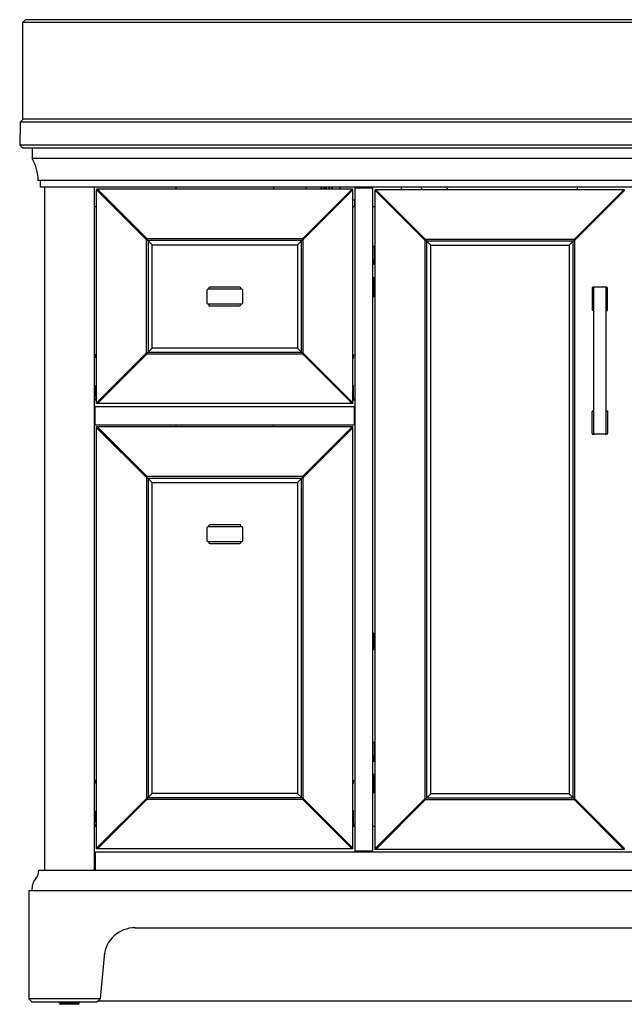
# Model space of a CAD drawing. Units: inches. Extents: x 1370 to 1419, y 142.8 to 182.6.
# Drawn here: x 1370 to 1394.4, y 142.8 to 182.6 of the extents above; entities that cross this region are included whole.
import ezdxf

# ---------------------------------------------------------------- set-up
doc = ezdxf.new("R2010")
doc.units = ezdxf.units.IN
doc.header["$LTSCALE"] = 0.64311
doc.header["$MEASUREMENT"] = 0
doc.layers.get('0').update_dxf_attribs({"color": 255, "linetype": 'CONTINUOUS'})

msp = doc.modelspace()

# ---------------------------------------------------------------- linework, layer by layer
for p, q in [((1370.086, 182.512), (1370.204, 182.63)), ((1418.748, 182.63), (1370.204, 182.63)), ((1418.866, 182.512), (1370.086, 182.512)), ((1370.086, 182.512), (1370.086, 178.614)), ((1369.985, 178.496), (1369.968, 177.555)), ((1370.105, 178.614), (1369.985, 178.496)), ((1418.968, 178.496), (1369.985, 178.496)), ((1418.866, 178.614), (1370.086, 178.614)), ((1418.984, 177.555), (1369.968, 177.555)), ((1370.089, 177.433), (1369.968, 177.555)), ((1418.864, 177.433), (1370.089, 177.433)), ((1370.476, 177.433), (1370.476, 177.02)), ((1418.476, 177.02), (1370.476, 177.02)), ((1418.24, 176.134), (1370.712, 176.134)), ((1370.791, 176.134), (1370.791, 175.858)), ((1418.161, 175.858), (1370.791, 175.858)), ((1370.972, 175.858), (1370.972, 148.261)), ((1372.98, 175.858), (1372.98, 148.261)), ((1376.287, 175.78), (1376.287, 175.858)), ((1380.224, 175.858), (1380.224, 175.78)), ((1381.532, 175.858), (1381.532, 175.78)), ((1383.531, 149.008), (1383.531, 175.858)), ((1384.24, 149.008), (1384.24, 175.858)), ((1392.508, 175.761), (1392.508, 175.859)), ((1375.323, 173.536), (1373.079, 175.78)), ((1383.433, 175.78), (1373.079, 175.78)), ((1373.079, 167.118), (1373.079, 175.78)), ((1375.086, 173.744), (1373.079, 175.752)), ((1373.107, 175.78), (1375.115, 173.772)), ((1381.189, 173.536), (1383.433, 175.78)), ((1381.397, 173.772), (1383.405, 175.78)), ((1383.433, 175.752), (1381.425, 173.744)), ((1383.433, 167.118), (1383.433, 175.78)), ((1384.24, 175.819), (1383.531, 175.819)), ((1386.582, 173.517), (1384.338, 175.761)), ((1384.338, 149.107), (1384.338, 175.761)), ((1394.416, 175.761), (1384.338, 175.761)), ((1386.345, 173.725), (1384.338, 175.732)), ((1384.366, 175.761), (1386.374, 173.753)), ((1392.172, 173.517), (1394.416, 175.761)), ((1392.38, 173.753), (1394.388, 175.761)), ((1394.416, 175.732), (1392.408, 173.725)), ((1373.079, 175.071), (1372.98, 175.071)), ((1383.433, 175.347), (1383.531, 175.347)), ((1383.531, 175.071), (1383.433, 175.071)), ((1383.512, 175.071), (1383.512, 175.347)), ((1384.338, 175.071), (1384.24, 175.071)), ((1375.098, 173.761), (1375.086, 173.744)), ((1375.086, 173.744), (1375.086, 169.155)), ((1375.115, 173.772), (1375.098, 173.761)), ((1381.397, 173.772), (1375.115, 173.772)), ((1381.358, 173.705), (1375.154, 173.705)), ((1375.154, 173.705), (1375.154, 169.194)), ((1375.323, 173.536), (1381.189, 173.536)), ((1375.323, 169.363), (1375.323, 173.536)), ((1381.189, 173.536), (1381.189, 169.363)), ((1381.358, 169.194), (1381.358, 173.705)), ((1381.414, 173.761), (1381.397, 173.772)), ((1381.425, 173.744), (1381.414, 173.761)), ((1381.425, 169.155), (1381.425, 173.744)), ((1384.24, 173.469), (1384.285, 173.469)), ((1384.29, 173.465), (1384.29, 172.929)), ((1386.357, 173.742), (1386.345, 173.725)), ((1386.345, 173.725), (1386.345, 151.143)), ((1386.374, 173.753), (1386.357, 173.742)), ((1392.38, 173.753), (1386.374, 173.753)), ((1386.413, 173.685), (1386.413, 151.183)), ((1392.341, 173.685), (1386.413, 173.685)), ((1386.582, 151.351), (1386.582, 173.517)), ((1386.582, 173.517), (1392.172, 173.517)), ((1392.172, 173.517), (1392.172, 151.351)), ((1392.341, 151.183), (1392.341, 173.685)), ((1392.397, 173.742), (1392.38, 173.753)), ((1392.408, 173.725), (1392.397, 173.742)), ((1392.408, 151.143), (1392.408, 173.725)), ((1384.299, 173.459), (1384.308, 173.458)), ((1384.285, 172.922), (1384.24, 172.922)), ((1384.27, 172.908), (1384.24, 172.908)), ((1384.27, 172.789), (1384.24, 172.789)), ((1384.325, 172.769), (1384.24, 172.769)), ((1384.325, 172.765), (1384.24, 172.765)), ((1384.338, 172.735), (1384.24, 172.735)), ((1384.268, 172.765), (1384.268, 172.735)), ((1384.27, 172.789), (1384.27, 172.908)), ((1384.27, 172.908), (1384.297, 172.905)), ((1384.295, 172.905), (1384.295, 172.881)), ((1384.305, 172.904), (1384.297, 172.905)), ((1384.297, 172.869), (1384.297, 172.779)), ((1384.306, 172.778), (1384.297, 172.779)), ((1384.302, 172.778), (1384.302, 172.769)), ((1384.303, 172.778), (1384.303, 172.769)), ((1384.31, 172.769), (1384.31, 172.765)), ((1384.312, 172.769), (1384.312, 172.765)), ((1384.313, 172.765), (1384.313, 172.769)), ((1384.325, 172.897), (1384.325, 172.768)), ((1384.325, 172.799), (1384.338, 172.799)), ((1384.33, 172.763), (1384.338, 172.763)), ((1384.338, 172.205), (1384.24, 172.205)), ((1384.338, 172.175), (1384.24, 172.175)), ((1384.325, 172.139), (1384.24, 172.139)), ((1384.27, 172.119), (1384.24, 172.119)), ((1384.27, 171.999), (1384.24, 171.999)), ((1384.285, 171.985), (1384.24, 171.985)), ((1384.268, 172.175), (1384.268, 172.205)), ((1384.27, 172.119), (1384.27, 171.999)), ((1384.27, 171.999), (1384.297, 172.003)), ((1384.29, 171.442), (1384.29, 171.979)), ((1384.295, 172.002), (1384.295, 172.026)), ((1384.306, 172.129), (1384.297, 172.129)), ((1384.297, 172.038), (1384.297, 172.129)), ((1384.305, 172.003), (1384.297, 172.003)), ((1384.302, 172.129), (1384.302, 172.139)), ((1384.303, 172.129), (1384.303, 172.139)), ((1384.31, 172.139), (1384.31, 172.175)), ((1384.312, 172.139), (1384.312, 172.175)), ((1384.313, 172.175), (1384.313, 172.139)), ((1384.325, 172.01), (1384.325, 172.14)), ((1384.325, 172.108), (1384.338, 172.108)), ((1384.33, 172.145), (1384.338, 172.145)), ((1377.527, 171.705), (1377.527, 171.193)), ((1378.945, 171.744), (1377.567, 171.744)), ((1377.606, 171.784), (1377.606, 171.744)), ((1378.866, 171.823), (1377.646, 171.823)), ((1378.905, 171.744), (1378.905, 171.784)), ((1378.984, 171.193), (1378.984, 171.705)), ((1393.097, 171.784), (1393.097, 170.918)), ((1393.688, 171.824), (1393.137, 171.824)), ((1393.156, 171.784), (1393.156, 165.918)), ((1393.668, 165.918), (1393.668, 171.784)), ((1393.727, 170.879), (1393.727, 171.784)), ((1377.567, 171.154), (1378.945, 171.154)), ((1377.606, 171.154), (1377.606, 171.075)), ((1377.606, 171.075), (1378.866, 171.075)), ((1378.905, 171.115), (1378.905, 171.154)), ((1384.24, 171.439), (1384.285, 171.439)), ((1384.299, 171.449), (1384.308, 171.449)), ((1393.137, 170.879), (1393.156, 170.879)), ((1393.668, 170.879), (1393.727, 170.879)), ((1373.051, 169.087), (1372.98, 169.087)), ((1373.051, 168.99), (1373.051, 169.087)), ((1375.323, 169.363), (1373.079, 167.118)), ((1375.323, 169.363), (1373.079, 167.118)), ((1373.079, 167.147), (1375.086, 169.155)), ((1375.115, 169.126), (1373.107, 167.118)), ((1375.086, 169.155), (1375.098, 169.138)), ((1375.098, 169.138), (1375.115, 169.126)), ((1375.115, 169.126), (1381.397, 169.126)), ((1375.154, 169.194), (1381.358, 169.194)), ((1381.189, 169.363), (1375.323, 169.363)), ((1381.189, 169.363), (1383.433, 167.118)), ((1381.397, 169.126), (1381.414, 169.138)), ((1383.405, 167.118), (1381.397, 169.126)), ((1381.414, 169.138), (1381.425, 169.155)), ((1381.425, 169.155), (1383.433, 167.147)), ((1383.46, 169.087), (1383.531, 169.087)), ((1383.46, 168.991), (1383.46, 169.087)), ((1373.079, 168.954), (1373.051, 168.99)), ((1383.46, 168.991), (1383.433, 168.955)), ((1373.051, 167.844), (1373.079, 167.881)), ((1373.051, 167.405), (1373.051, 167.844)), ((1383.433, 167.88), (1383.46, 167.845)), ((1383.46, 167.406), (1383.46, 167.845)), ((1383.433, 167.118), (1373.079, 167.118)), ((1372.98, 167), (1383.531, 167)), ((1373.019, 166.252), (1373.019, 167)), ((1383.492, 166.252), (1383.492, 167)), ((1393.097, 165.917), (1393.097, 166.783)), ((1393.137, 166.823), (1393.156, 166.823)), ((1393.668, 166.823), (1393.727, 166.823)), ((1393.727, 166.823), (1393.727, 165.917)), ((1383.531, 166.252), (1372.98, 166.252)), ((1383.433, 166.174), (1373.079, 166.174)), ((1375.323, 163.93), (1373.079, 166.174)), ((1373.079, 149.126), (1373.079, 166.174)), ((1375.087, 164.137), (1373.079, 166.145)), ((1373.107, 166.174), (1375.115, 164.166)), ((1376.287, 166.174), (1376.287, 166.252)), ((1380.224, 166.174), (1380.224, 166.252)), ((1381.189, 163.93), (1383.433, 166.174)), ((1381.397, 164.166), (1383.405, 166.174)), ((1383.433, 166.145), (1381.425, 164.137)), ((1383.433, 149.126), (1383.433, 166.174)), ((1393.688, 165.878), (1393.137, 165.878)), ((1375.098, 164.154), (1375.087, 164.137)), ((1375.087, 164.137), (1375.087, 151.163)), ((1375.115, 164.166), (1375.098, 164.154)), ((1381.397, 164.166), (1375.115, 164.166)), ((1381.358, 164.098), (1375.154, 164.098)), ((1375.154, 164.098), (1375.154, 151.202)), ((1375.323, 163.93), (1381.189, 163.93)), ((1375.323, 151.37), (1375.323, 163.93)), ((1381.189, 163.93), (1381.189, 151.37)), ((1381.358, 151.202), (1381.358, 164.098)), ((1381.414, 164.154), (1381.397, 164.166)), ((1381.425, 164.137), (1381.414, 164.154)), ((1381.425, 151.163), (1381.425, 164.137)), ((1377.527, 162.098), (1377.527, 161.587)), ((1378.945, 162.138), (1377.567, 162.138)), ((1377.606, 162.177), (1377.606, 162.138)), ((1378.905, 162.216), (1377.646, 162.216)), ((1378.905, 162.138), (1378.905, 162.216)), ((1378.984, 161.587), (1378.984, 162.098)), ((1377.567, 161.547), (1378.945, 161.547)), ((1377.606, 161.547), (1377.606, 161.508)), ((1378.905, 161.508), (1378.905, 161.547)), ((1377.646, 161.468), (1378.866, 161.468)), ((1384.299, 157.832), (1384.24, 157.832)), ((1384.24, 157.677), (1384.299, 157.677)), ((1384.299, 157.262), (1384.299, 157.832)), ((1384.338, 157.241), (1384.32, 157.241)), ((1384.338, 157.182), (1384.32, 157.182)), ((1384.24, 153.428), (1384.285, 153.428)), ((1384.29, 153.425), (1384.29, 152.888)), ((1384.299, 153.418), (1384.308, 153.418)), ((1384.285, 152.882), (1384.24, 152.882)), ((1384.27, 152.868), (1384.24, 152.868)), ((1384.27, 152.748), (1384.27, 152.868)), ((1384.27, 152.868), (1384.297, 152.864)), ((1384.295, 152.864), (1384.295, 152.841)), ((1384.305, 152.864), (1384.297, 152.864)), ((1384.297, 152.829), (1384.297, 152.738)), ((1384.325, 152.856), (1384.325, 152.727)), ((1384.27, 152.748), (1384.24, 152.748)), ((1384.325, 152.728), (1384.24, 152.728)), ((1384.338, 152.692), (1384.24, 152.692)), ((1384.338, 152.662), (1384.24, 152.662)), ((1384.268, 152.692), (1384.268, 152.662)), ((1384.306, 152.738), (1384.297, 152.738)), ((1384.302, 152.738), (1384.302, 152.728)), ((1384.303, 152.738), (1384.303, 152.728)), ((1384.31, 152.728), (1384.31, 152.692)), ((1384.312, 152.728), (1384.312, 152.692)), ((1384.313, 152.692), (1384.313, 152.728)), ((1384.325, 152.759), (1384.338, 152.759)), ((1384.33, 152.722), (1384.338, 152.722)), ((1384.338, 152.132), (1384.24, 152.132)), ((1384.325, 152.102), (1384.24, 152.102)), ((1384.325, 152.098), (1384.24, 152.098)), ((1384.27, 152.078), (1384.24, 152.078)), ((1384.268, 152.102), (1384.268, 152.132)), ((1384.27, 152.078), (1384.27, 151.959)), ((1384.295, 151.962), (1384.295, 151.986)), ((1384.306, 152.089), (1384.297, 152.088)), ((1384.297, 151.998), (1384.297, 152.088)), ((1384.302, 152.089), (1384.302, 152.098)), ((1384.303, 152.089), (1384.303, 152.098)), ((1384.31, 152.098), (1384.31, 152.102)), ((1384.312, 152.098), (1384.312, 152.102)), ((1384.313, 152.102), (1384.313, 152.098)), ((1384.325, 151.97), (1384.325, 152.099)), ((1384.325, 152.068), (1384.338, 152.068)), ((1384.33, 152.104), (1384.338, 152.104)), ((1373.051, 151.882), (1372.98, 151.882)), ((1373.051, 151.786), (1373.051, 151.882)), ((1373.079, 151.75), (1373.051, 151.786)), ((1383.46, 151.786), (1383.433, 151.751)), ((1383.46, 151.883), (1383.531, 151.883)), ((1383.46, 151.786), (1383.46, 151.883)), ((1384.27, 151.959), (1384.24, 151.959)), ((1384.285, 151.944), (1384.24, 151.944)), ((1384.27, 151.959), (1384.297, 151.962)), ((1384.29, 151.402), (1384.29, 151.938)), ((1384.305, 151.962), (1384.297, 151.962)), ((1375.323, 151.37), (1373.079, 149.126)), ((1375.154, 151.202), (1381.358, 151.202)), ((1381.189, 151.37), (1375.323, 151.37)), ((1381.189, 151.37), (1383.433, 149.126)), ((1384.24, 151.398), (1384.285, 151.398)), ((1384.299, 151.408), (1384.308, 151.409)), ((1386.582, 151.351), (1384.338, 149.107)), ((1392.172, 151.351), (1386.582, 151.351)), ((1392.172, 151.351), (1394.416, 149.107)), ((1373.079, 149.155), (1375.087, 151.163)), ((1375.115, 151.134), (1373.107, 149.126)), ((1375.087, 151.163), (1375.098, 151.145)), ((1375.098, 151.145), (1375.115, 151.134)), ((1375.115, 151.134), (1381.397, 151.134)), ((1381.397, 151.134), (1381.414, 151.145)), ((1383.405, 149.126), (1381.397, 151.134)), ((1381.414, 151.145), (1381.425, 151.163)), ((1381.425, 151.163), (1383.433, 149.155)), ((1384.338, 149.135), (1386.345, 151.143)), ((1386.374, 151.115), (1384.366, 149.107)), ((1386.345, 151.143), (1386.357, 151.126)), ((1386.357, 151.126), (1386.374, 151.115)), ((1386.374, 151.115), (1392.38, 151.115)), ((1386.413, 151.183), (1392.341, 151.183)), ((1392.38, 151.115), (1392.397, 151.126)), ((1394.388, 149.107), (1392.38, 151.115)), ((1392.397, 151.126), (1392.408, 151.143)), ((1392.408, 151.143), (1394.416, 149.135)), ((1373.051, 150.64), (1373.079, 150.677)), ((1373.051, 150.201), (1373.051, 150.64)), ((1383.433, 150.676), (1383.46, 150.641)), ((1383.46, 150.202), (1383.46, 150.641)), ((1373.079, 150.032), (1372.98, 150.032)), ((1383.531, 150.032), (1383.433, 150.032)), ((1384.338, 150.032), (1384.24, 150.032)), ((1372.98, 149.008), (1415.972, 149.008)), ((1373.019, 149.008), (1373.019, 148.261)), ((1383.433, 149.126), (1373.079, 149.126)), ((1383.531, 149.048), (1384.24, 149.048)), ((1394.416, 149.107), (1384.338, 149.107)), ((1370.736, 148.261), (1418.217, 148.261)), ((1418.61, 147.434), (1370.342, 147.434)), ((1370.342, 147.434), (1370.342, 143.063)), ((1374.632, 145.937), (1414.32, 145.937)), ((1373.377, 144.787), (1373.226, 143.063)), ((1373.226, 143.063), (1370.342, 143.063)), ((1370.342, 143.063), (1370.46, 142.945)), ((1370.46, 142.945), (1373.098, 142.945)), ((1371.582, 142.885), (1371.582, 142.945)), ((1371.582, 142.945), (1371.582, 142.885)), ((1372.37, 142.885), (1371.582, 142.885)), ((1371.583, 142.945), (1371.583, 142.885)), ((1371.584, 142.885), (1371.584, 142.945)), ((1371.585, 142.945), (1371.585, 142.885)), ((1371.586, 142.885), (1371.586, 142.945)), ((1371.588, 142.945), (1371.588, 142.885)), ((1371.59, 142.885), (1371.59, 142.945)), ((1371.592, 142.945), (1371.592, 142.885)), ((1371.595, 142.885), (1371.595, 142.945)), ((1371.597, 142.945), (1371.597, 142.885)), ((1371.6, 142.885), (1371.6, 142.945)), ((1371.603, 142.945), (1371.603, 142.885)), ((1371.607, 142.885), (1371.607, 142.945)), ((1371.61, 142.945), (1371.61, 142.885)), ((1371.615, 142.885), (1371.615, 142.945)), ((1371.618, 142.945), (1371.618, 142.885)), ((1371.623, 142.885), (1371.623, 142.945)), ((1371.627, 142.945), (1371.627, 142.885)), ((1372.323, 142.845), (1371.629, 142.845)), ((1371.633, 142.945), (1371.633, 142.885)), ((1371.636, 142.885), (1371.636, 142.945)), ((1371.637, 142.945), (1371.637, 142.885)), ((1371.644, 142.885), (1371.644, 142.945)), ((1371.647, 142.885), (1371.647, 142.945)), ((1371.648, 142.945), (1371.648, 142.885)), ((1371.655, 142.885), (1371.655, 142.945)), ((1371.658, 142.885), (1371.658, 142.945)), ((1371.66, 142.945), (1371.66, 142.885)), ((1371.667, 142.885), (1371.667, 142.945)), ((1371.67, 142.885), (1371.67, 142.945)), ((1371.672, 142.945), (1371.672, 142.885)), ((1371.681, 142.885), (1371.681, 142.945)), ((1371.684, 142.885), (1371.684, 142.945)), ((1371.686, 142.945), (1371.686, 142.885)), ((1371.695, 142.885), (1371.695, 142.945)), ((1371.697, 142.885), (1371.697, 142.945)), ((1371.7, 142.945), (1371.7, 142.885)), ((1371.709, 142.885), (1371.709, 142.945)), ((1371.712, 142.885), (1371.712, 142.945)), ((1371.715, 142.945), (1371.715, 142.885)), ((1371.725, 142.885), (1371.725, 142.945)), ((1371.727, 142.885), (1371.727, 142.945)), ((1371.731, 142.945), (1371.731, 142.885)), ((1371.741, 142.885), (1371.741, 142.945)), ((1371.744, 142.885), (1371.744, 142.945)), ((1371.748, 142.945), (1371.748, 142.885)), ((1371.758, 142.885), (1371.758, 142.945)), ((1371.76, 142.885), (1371.76, 142.945)), ((1371.765, 142.945), (1371.765, 142.885)), ((1371.776, 142.885), (1371.776, 142.945)), ((1371.778, 142.885), (1371.778, 142.945)), ((1371.782, 142.945), (1371.782, 142.885)), ((1371.794, 142.885), (1371.794, 142.945)), ((1371.795, 142.885), (1371.795, 142.945)), ((1371.801, 142.945), (1371.801, 142.885)), ((1371.812, 142.885), (1371.812, 142.945)), ((1371.814, 142.885), (1371.814, 142.945)), ((1371.819, 142.945), (1371.819, 142.885)), ((1371.831, 142.885), (1371.831, 142.945)), ((1371.832, 142.885), (1371.832, 142.945)), ((1371.838, 142.945), (1371.838, 142.885)), ((1371.85, 142.885), (1371.85, 142.945)), ((1371.852, 142.885), (1371.852, 142.945)), ((1371.858, 142.945), (1371.858, 142.885)), ((1371.87, 142.945), (1371.87, 142.885)), ((1371.871, 142.885), (1371.871, 142.945)), ((1371.878, 142.945), (1371.878, 142.885)), ((1371.89, 142.885), (1371.89, 142.945)), ((1371.891, 142.885), (1371.891, 142.945)), ((1371.898, 142.945), (1371.898, 142.885)), ((1371.91, 142.885), (1371.91, 142.945)), ((1371.911, 142.885), (1371.911, 142.945)), ((1371.918, 142.945), (1371.918, 142.885)), ((1371.931, 142.885), (1371.931, 142.945)), ((1371.931, 142.885), (1371.931, 142.945)), ((1371.939, 142.945), (1371.939, 142.885)), ((1371.951, 142.885), (1371.951, 142.945)), ((1371.959, 142.945), (1371.959, 142.885)), ((1371.972, 142.885), (1371.972, 142.945)), ((1371.98, 142.945), (1371.98, 142.885)), ((1371.993, 142.885), (1371.993, 142.945)), ((1372, 142.945), (1372, 142.885)), ((1372.013, 142.885), (1372.013, 142.945)), ((1372.02, 142.885), (1372.02, 142.945)), ((1372.021, 142.945), (1372.021, 142.885)), ((1372.034, 142.885), (1372.034, 142.945)), ((1372.041, 142.945), (1372.041, 142.885)), ((1372.041, 142.885), (1372.041, 142.945)), ((1372.054, 142.885), (1372.054, 142.945)), ((1372.061, 142.885), (1372.061, 142.945)), ((1372.062, 142.945), (1372.062, 142.885)), ((1372.074, 142.885), (1372.074, 142.945)), ((1372.081, 142.885), (1372.081, 142.945)), ((1372.082, 142.945), (1372.082, 142.885)), ((1372.094, 142.885), (1372.094, 142.945)), ((1372.1, 142.885), (1372.1, 142.945)), ((1372.101, 142.945), (1372.101, 142.885)), ((1372.113, 142.885), (1372.113, 142.945)), ((1372.119, 142.885), (1372.119, 142.945)), ((1372.121, 142.945), (1372.121, 142.885)), ((1372.132, 142.885), (1372.132, 142.945)), ((1372.138, 142.885), (1372.138, 142.945)), ((1372.14, 142.945), (1372.14, 142.885)), ((1372.151, 142.885), (1372.151, 142.945)), ((1372.156, 142.885), (1372.156, 142.945)), ((1372.158, 142.945), (1372.158, 142.885)), ((1372.169, 142.945), (1372.169, 142.885)), ((1372.174, 142.885), (1372.174, 142.945)), ((1372.176, 142.945), (1372.176, 142.885)), ((1372.187, 142.885), (1372.187, 142.945)), ((1372.191, 142.885), (1372.191, 142.945)), ((1372.194, 142.945), (1372.194, 142.885)), ((1372.204, 142.885), (1372.204, 142.945)), ((1372.208, 142.885), (1372.208, 142.945)), ((1372.21, 142.945), (1372.21, 142.885)), ((1372.221, 142.885), (1372.221, 142.945)), ((1372.224, 142.885), (1372.224, 142.945)), ((1372.227, 142.945), (1372.227, 142.885)), ((1372.236, 142.885), (1372.236, 142.945)), ((1372.24, 142.885), (1372.24, 142.945)), ((1372.242, 142.945), (1372.242, 142.885)), ((1372.251, 142.885), (1372.251, 142.945)), ((1372.254, 142.885), (1372.254, 142.945)), ((1372.257, 142.945), (1372.257, 142.885)), ((1372.266, 142.885), (1372.266, 142.945)), ((1372.268, 142.885), (1372.268, 142.945)), ((1372.271, 142.945), (1372.271, 142.885)), ((1372.279, 142.885), (1372.279, 142.945)), ((1372.281, 142.885), (1372.281, 142.945)), ((1372.284, 142.945), (1372.284, 142.885)), ((1372.292, 142.885), (1372.292, 142.945)), ((1372.293, 142.885), (1372.293, 142.945)), ((1372.297, 142.945), (1372.297, 142.885)), ((1372.304, 142.885), (1372.304, 142.945)), ((1372.305, 142.885), (1372.305, 142.945)), ((1372.308, 142.945), (1372.308, 142.885)), ((1372.315, 142.885), (1372.315, 142.945)), ((1372.315, 142.885), (1372.315, 142.945)), ((1372.319, 142.945), (1372.319, 142.885)), ((1372.325, 142.885), (1372.325, 142.945)), ((1372.328, 142.945), (1372.328, 142.885)), ((1372.334, 142.885), (1372.334, 142.945)), ((1372.337, 142.945), (1372.337, 142.885)), ((1372.342, 142.885), (1372.342, 142.945)), ((1372.345, 142.945), (1372.345, 142.885)), ((1372.349, 142.885), (1372.349, 142.945)), ((1372.351, 142.945), (1372.351, 142.885)), ((1372.355, 142.945), (1372.355, 142.885)), ((1372.357, 142.945), (1372.357, 142.885)), ((1372.36, 142.885), (1372.36, 142.945)), ((1372.362, 142.945), (1372.362, 142.885)), ((1372.364, 142.885), (1372.364, 142.945)), ((1372.365, 142.945), (1372.365, 142.885)), ((1372.367, 142.885), (1372.367, 142.945)), ((1372.368, 142.945), (1372.368, 142.885)), ((1372.369, 142.945), (1372.369, 142.885)), ((1372.369, 142.885), (1372.369, 142.945)), ((1372.37, 142.885), (1372.37, 142.945)), ((1373.226, 143.063), (1373.098, 142.945)), ((1373.141, 142.984), (1415.812, 142.984))]:
    msp.add_line(p, q)
for centre, radius, start, end in [((1368.975, 176.145), 1.737, 359.6265, 30.2328), ((1382.314, 175.721), 0.197, 135.6884, 162.5761), ((1382.314, 175.721), 0.197, 17.4238, 44.3124), ((1382.747, 175.721), 0.197, 135.6884, 162.5761), ((1382.747, 175.721), 0.197, 17.4238, 44.3124), ((317.064, -332.208), 1182.974, 25.429469, 25.434711), ((1392.265, 180.787), 7.836, 218.9774, 219.9029), ((1399.823, 186.167), 16.292, 219.2506, 219.6961), ((1382.314, 175.721), 0.0984, 36.8067, 143.201), ((1384.285, 173.464), 0.005, 19.5251, 90), ((1384.299, 173.468), 0.00974, 198.4298, 267.9546), ((1384.305, 173.398), 0.06, 56.6188, 87), ((1384.3, 172.829), 0.0501, 233.1804, 266.9486), ((1384.285, 172.928), 0.00549, 277.5784, 8.0556), ((1384.298, 172.94), 0.0213, 235.1461, 273.1321), ((1384.325, 172.881), 0.03, 180, 250.5288), ((1384.303, 172.773), 0.146, 76.0514, 91.4563), ((1384.305, 172.856), 0.0485, 78.0911, 88.9746), ((1384.305, 172.758), 0.02, 31.2378, 86.932), ((1384.31, 172.879), 0.0244, 58.4326, 78.0911), ((1384.31, 172.839), 0.015, 0, 70.5288), ((1384.32, 172.896), 0.00486, 7.9166, 58.4326), ((1384.33, 172.768), 0.005, 180, 270), ((1384.3, 172.079), 0.0501, 93.0514, 126.8196), ((1384.298, 171.967), 0.0213, 86.8679, 124.8539), ((1384.285, 171.979), 0.00549, 351.9444, 82.4216), ((1384.325, 172.026), 0.03, 109.4712, 180), ((1384.303, 172.134), 0.146, 268.5437, 283.9486), ((1384.305, 172.051), 0.0485, 271.0254, 281.9089), ((1384.305, 172.149), 0.02, 273.068, 328.7622), ((1384.31, 172.069), 0.015, 289.4712, 0), ((1384.31, 172.028), 0.0244, 281.9089, 301.5674), ((1384.32, 172.011), 0.00486, 301.5674, 352.0834), ((1384.33, 172.14), 0.005, 90, 180), ((1377.567, 171.705), 0.0394, 90, 180), ((1377.646, 171.784), 0.0394, 90, 180), ((1378.866, 171.784), 0.0394, 0, 90), ((1378.945, 171.705), 0.0394, 0, 90), ((1393.137, 171.784), 0.0394, 90, 180), ((1393.196, 171.784), 0.0394, 90, 180), ((1393.629, 171.784), 0.0394, 360, 90), ((1393.688, 171.784), 0.0394, 360, 90), ((1377.567, 171.193), 0.0394, 180, 270), ((1378.866, 171.115), 0.0394, 270, 0), ((1378.945, 171.193), 0.0394, 270, 0), ((1384.285, 171.444), 0.005, 270, 340.4749), ((1384.299, 171.439), 0.00974, 92.0454, 161.5702), ((1384.305, 171.509), 0.06, 273, 303.3812), ((1393.137, 170.918), 0.0394, 180, 270), ((1373.169, 167.405), 0.189, 180, 241.5067), ((1373.169, 167.405), 0.118, 180, 220.2557), ((1383.342, 167.406), 0.189, 298.7871, 0), ((1383.342, 167.406), 0.118, 320.3891, 0), ((1393.137, 166.783), 0.0394, 90, 180), ((1393.137, 165.917), 0.0394, 180, 270), ((1393.196, 165.917), 0.0394, 180, 270), ((1393.629, 165.917), 0.0394, 270, 0), ((1393.688, 165.917), 0.0394, 270, 0), ((1377.567, 162.098), 0.0394, 90, 180), ((1377.646, 162.177), 0.0394, 90, 180), ((1378.945, 162.098), 0.0394, 0, 90), ((1377.567, 161.587), 0.0394, 180, 270), ((1378.945, 161.587), 0.0394, 270, 0), ((1377.646, 161.508), 0.0394, 180, 270), ((1378.866, 161.508), 0.0394, 270, 0), ((1384.32, 157.262), 0.08, 180, 270), ((1384.32, 157.262), 0.021, 180, 270), ((1384.285, 153.423), 0.005, 19.5251, 90), ((1384.299, 153.428), 0.00974, 198.4298, 267.9546), ((1384.305, 153.358), 0.06, 56.6188, 87), ((1384.285, 152.887), 0.00549, 277.5784, 8.0556), ((1384.298, 152.899), 0.0213, 235.1461, 273.1321), ((1384.325, 152.841), 0.03, 180, 250.5288), ((1384.303, 152.733), 0.146, 76.0514, 91.4563), ((1384.305, 152.815), 0.0485, 78.0911, 88.9746), ((1384.31, 152.839), 0.0244, 58.4326, 78.0911), ((1384.31, 152.798), 0.015, 0, 70.5288), ((1384.32, 152.856), 0.00486, 7.9166, 58.4326), ((1384.3, 152.788), 0.0501, 233.1804, 266.9486), ((1384.305, 152.718), 0.02, 31.2378, 86.932), ((1384.33, 152.727), 0.005, 180, 270), ((1384.3, 152.038), 0.0501, 93.0514, 126.8196), ((1384.325, 151.986), 0.03, 109.4712, 180), ((1384.305, 152.109), 0.02, 273.068, 328.7622), ((1384.31, 152.028), 0.015, 289.4712, 0), ((1384.33, 152.099), 0.005, 90, 180), ((1384.298, 151.927), 0.0213, 86.8679, 124.8539), ((1384.285, 151.939), 0.00549, 351.9444, 82.4216), ((1384.303, 152.094), 0.146, 268.5437, 283.9486), ((1384.305, 152.011), 0.0485, 271.0254, 281.9089), ((1384.31, 151.987), 0.0244, 281.9089, 301.5674), ((1384.32, 151.971), 0.00486, 301.5674, 352.0834), ((1384.285, 151.403), 0.005, 270, 340.4749), ((1384.299, 151.398), 0.00974, 92.0454, 161.5702), ((1384.305, 151.469), 0.06, 273, 303.3812), ((1373.17, 150.202), 0.19, 183.6851, 241.4253), ((1373.169, 150.201), 0.118, 180, 220.2876), ((1383.342, 150.202), 0.189, 298.7871, 0), ((1383.342, 150.202), 0.118, 320.3891, 0), ((1370.284, 148.229), 0.453, 317.4852, 3.989), ((1371.519, 147.438), 1.059, 165.5792, 180.1893), ((1371.027, 147.548), 0.555, 137.4852, 163.9462), ((1374.632, 144.678), 1.26, 90, 175), ((1371.629, 142.884), 0.039, 179.4563, 270), ((1372.323, 142.884), 0.039, 270, 0.5437)]:
    msp.add_arc(centre, radius, start, end)

doc.saveas('drawing.dxf')
